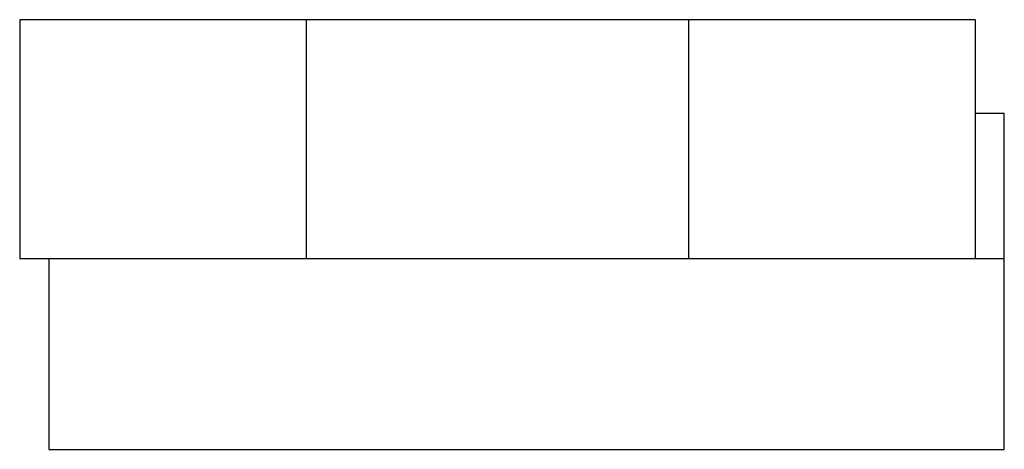
# Model space of a CAD drawing. Units: millimetres. Extents: x 1.5 to 11.8, y 6.9 to 11.4.
import ezdxf

# ---------------------------------------------------------------- set-up
doc = ezdxf.new("R2010")
doc.units = ezdxf.units.MM
doc.header["$LTSCALE"] = 1.195754
doc.layers.get('0').update_dxf_attribs({"linetype": 'CONTINUOUS'})

msp = doc.modelspace()

# ---------------------------------------------------------------- linework, layer by layer
at = {"color": 7, "linetype": 'Continuous'}
for p, q in [((1.512, 11.444), (1.512, 8.944)), ((11.512, 11.444), (1.512, 11.444)), ((4.512, 11.444), (4.512, 8.944)), ((8.512, 11.444), (8.512, 8.944)), ((11.512, 11.444), (11.512, 8.944)), ((11.818, 10.462), (11.512, 10.462)), ((11.818, 6.945), (11.818, 10.462)), ((1.512, 8.944), (11.818, 8.944)), ((1.818, 8.944), (1.818, 6.944)), ((1.818, 6.944), (11.818, 6.944))]:
    msp.add_line(p, q, dxfattribs=at)

doc.saveas('drawing.dxf')
